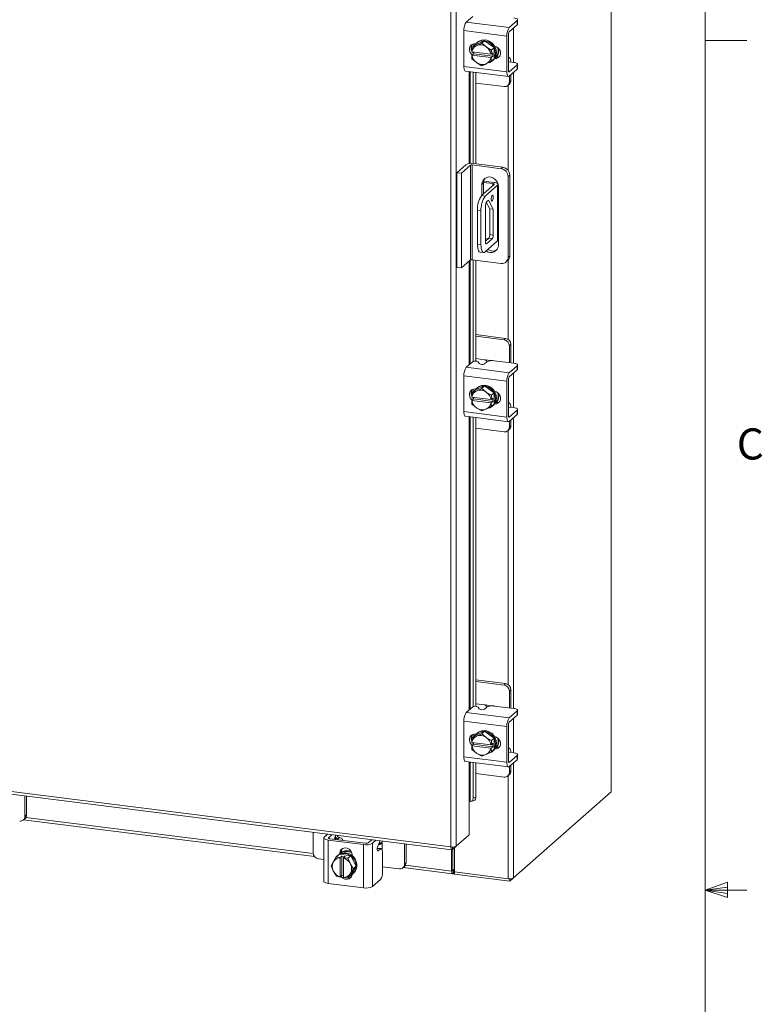
# Model space of a CAD drawing. Units: inches. Extents: x 0.4 to 16.6, y 0.2 to 10.8.
# Drawn here: x 14.3 to 16.5, y 5.2 to 8.1 of the extents above; entities that cross this region are included whole.
import ezdxf

# ---------------------------------------------------------------- set-up
doc = ezdxf.new("R2010")
doc.units = ezdxf.units.IN
doc.header["$MEASUREMENT"] = 0
doc.styles.add('SLDTEXTSTYLE1', font='TXT', dxfattribs={"width": 0.75})

msp = doc.modelspace()

# ---------------------------------------------------------------- linework, layer by layer
at = {"color": 7, "linetype": 'Continuous', "lineweight": 0}
for p, q in [((16.3763, 0.3921), (16.3763, 10.6421)), ((16.3763, 8.0753), (16.5013, 8.0753)), ((16.3763, 5.5128), (16.4434, 5.5368)), ((16.4434, 5.5368), (16.4434, 5.4902)), ((16.3763, 5.5128), (16.4434, 5.5218)), ((16.3763, 5.5128), (16.5013, 5.5128)), ((16.3763, 5.5128), (16.4434, 5.4902)), ((16.3763, 5.5128), (16.4434, 5.5025))]:
    msp.add_line(p, q, dxfattribs=at)
at = {"color": 7, "linetype": 'Continuous', "lineweight": 15}
for p, q in [((16.0918, 9.8293), (16.0918, 5.8088)), ((16.0927, 5.8103), (16.0927, 9.8308)), ((15.6091, 5.6428), (15.6091, 9.4158)), ((15.6252, 9.418), (15.6252, 5.6454)), ((15.6554, 8.1305), (15.6746, 8.1474)), ((15.8099, 8.1245), (15.8099, 8.1373)), ((15.6554, 8.1305), (15.785, 8.1142)), ((15.8088, 8.1352), (15.785, 8.1142)), ((15.785, 8.1014), (15.8088, 8.1224)), ((15.7977, 8.1126), (15.7977, 8.0089)), ((15.8088, 8.1224), (15.8088, 8.1352)), ((15.7777, 8.0882), (15.6481, 8.1046)), ((15.6481, 8.1046), (15.6481, 7.9968)), ((15.7777, 8.0882), (15.7777, 7.9805)), ((15.7825, 7.9847), (15.7825, 8.0925)), ((15.6716, 8.0406), (15.6725, 8.0534)), ((15.6811, 8.061), (15.6725, 8.0534)), ((15.6725, 8.0534), (15.6848, 8.0586)), ((15.6758, 8.0644), (15.6758, 8.0562)), ((15.7104, 8.0743), (15.6811, 8.061)), ((15.6836, 8.0651), (15.6846, 8.065)), ((15.684, 8.0651), (15.684, 8.0643)), ((15.6875, 8.0598), (15.6848, 8.0586)), ((15.6893, 8.0693), (15.6867, 8.0671)), ((15.6875, 8.0598), (15.7017, 8.0667)), ((15.7104, 8.0743), (15.7017, 8.0667)), ((15.7017, 8.0667), (15.7141, 8.0564)), ((15.7396, 8.0536), (15.7104, 8.0743)), ((15.7167, 8.0546), (15.7141, 8.0564)), ((15.7167, 8.0546), (15.731, 8.046)), ((15.731, 8.046), (15.7396, 8.0536)), ((15.7396, 8.0536), (15.731, 8.046)), ((15.7396, 8.0196), (15.7396, 8.0536)), ((15.6719, 8.0405), (15.6716, 8.0406)), ((15.6716, 8.0305), (15.6766, 8.035)), ((15.6716, 8.0305), (15.6719, 8.0304)), ((15.6725, 8.0194), (15.6716, 8.0305)), ((15.7296, 8.0332), (15.6719, 8.0405)), ((15.6719, 8.0304), (15.7296, 8.0231)), ((15.6848, 8.0091), (15.6725, 8.0194)), ((15.6758, 8.04), (15.6758, 8.038)), ((15.6766, 8.035), (15.6766, 8.0399)), ((15.7351, 8.0276), (15.6766, 8.035)), ((15.7296, 8.0332), (15.7301, 8.0333)), ((15.7301, 8.0232), (15.7296, 8.0231)), ((15.731, 8.046), (15.7301, 8.0333)), ((15.7301, 8.0333), (15.7351, 8.0377)), ((15.7351, 8.0276), (15.7301, 8.0232)), ((15.7301, 8.0232), (15.731, 8.012)), ((15.731, 8.012), (15.7396, 8.0196)), ((15.7396, 8.0196), (15.731, 8.012)), ((15.7351, 8.0377), (15.7351, 8.0276)), ((15.7417, 8.0219), (15.7446, 8.0244)), ((15.7446, 8.0244), (15.7432, 8.0246)), ((15.7839, 8.0234), (15.7825, 8.0236)), ((15.6481, 7.9968), (15.7777, 7.9805)), ((15.6848, 8.0091), (15.6875, 8.0072)), ((15.7017, 7.9987), (15.6875, 8.0072)), ((15.7141, 8.0039), (15.7017, 7.9987)), ((15.7141, 8.0039), (15.7167, 8.0051)), ((15.731, 8.012), (15.7167, 8.0051)), ((15.734, 8.0135), (15.7365, 8.0157)), ((15.7825, 8.0099), (15.7827, 8.0098)), ((15.7984, 8.0088), (15.7837, 8.0107)), ((15.8088, 8.0011), (15.785, 7.9802)), ((15.785, 7.9674), (15.8088, 7.9883)), ((15.8088, 7.9883), (15.8088, 8.0011)), ((15.8099, 7.9904), (15.8099, 8.0032)), ((15.6528, 7.9827), (15.7824, 7.9664)), ((15.6637, 7.9813), (15.6637, 7.7036)), ((15.6669, 7.704), (15.6669, 7.9809)), ((15.6758, 7.9798), (15.6758, 7.7041)), ((15.684, 7.9788), (15.684, 7.7031)), ((15.7834, 7.9804), (15.785, 7.9802)), ((15.7852, 7.95), (15.7852, 7.9676)), ((15.79, 7.9543), (15.79, 7.9718)), ((15.7977, 7.9786), (15.7977, 7.1018)), ((15.684, 7.9466), (15.7692, 7.9359)), ((15.7805, 7.9392), (15.7853, 7.9434)), ((15.7815, 7.9401), (15.7815, 7.6835)), ((15.7852, 7.95), (15.79, 7.9543)), ((15.6271, 7.6762), (15.6544, 7.7002)), ((15.6677, 7.6985), (15.6405, 7.6745)), ((15.6677, 7.413), (15.6677, 7.6985)), ((15.7606, 7.6883), (15.6733, 7.6994)), ((15.6733, 7.6994), (15.6733, 7.4138)), ((15.6783, 7.7038), (15.7657, 7.6928)), ((15.7606, 7.6883), (15.7657, 7.6928)), ((15.6271, 7.6762), (15.6405, 7.6745)), ((15.6271, 7.3906), (15.6271, 7.6762)), ((15.6405, 7.3889), (15.6405, 7.6745)), ((15.7865, 7.6692), (15.7815, 7.6647)), ((15.7815, 7.4212), (15.7815, 7.6647)), ((15.7865, 7.6692), (15.7865, 7.4257)), ((15.7392, 7.6401), (15.7016, 7.6069)), ((15.7072, 7.6454), (15.7021, 7.641)), ((15.7021, 7.641), (15.7021, 7.6074)), ((15.7072, 7.6467), (15.735, 7.6432)), ((15.7072, 7.6454), (15.7072, 7.6119)), ((15.7077, 7.6507), (15.7391, 7.6467)), ((15.7499, 7.6388), (15.7122, 7.6056)), ((15.735, 7.6364), (15.735, 7.6432)), ((15.7499, 7.4704), (15.7499, 7.6388)), ((15.7511, 7.4726), (15.7511, 7.6409)), ((15.7522, 7.4578), (15.7522, 7.6347)), ((15.7016, 7.6069), (15.7122, 7.6056)), ((15.7131, 7.4673), (15.7131, 7.5769)), ((15.7157, 7.5875), (15.726, 7.5675)), ((15.7162, 7.588), (15.7225, 7.5936)), ((15.7225, 7.5936), (15.7367, 7.5661)), ((15.6996, 7.5608), (15.6889, 7.5621)), ((15.6889, 7.5621), (15.6889, 7.4611)), ((15.6996, 7.5608), (15.6996, 7.4597)), ((15.7367, 7.5661), (15.726, 7.5675)), ((15.726, 7.5675), (15.726, 7.4895)), ((15.7367, 7.5661), (15.7367, 7.4881)), ((15.726, 7.4895), (15.7367, 7.4881)), ((15.6889, 7.4611), (15.6996, 7.4597)), ((15.7122, 7.4372), (15.7499, 7.4704)), ((15.7229, 7.4784), (15.7131, 7.4697)), ((15.7131, 7.4776), (15.7209, 7.4766)), ((15.7141, 7.462), (15.7162, 7.4617)), ((15.7336, 7.477), (15.7162, 7.4617)), ((15.7336, 7.477), (15.7229, 7.4784)), ((15.6971, 7.4368), (15.7078, 7.4354)), ((15.7815, 7.4212), (15.7865, 7.4257)), ((15.6677, 7.413), (15.6405, 7.3889)), ((15.6637, 7.4094), (15.6637, 7.0967)), ((15.6669, 7.0995), (15.6669, 7.4122)), ((15.7606, 7.4028), (15.6733, 7.4138)), ((15.6758, 7.4135), (15.6758, 7.107)), ((15.684, 7.4125), (15.684, 7.1081)), ((15.7754, 7.4071), (15.7804, 7.4116)), ((15.7815, 7.4126), (15.7815, 7.1736)), ((15.6405, 7.3889), (15.6271, 7.3906)), ((15.7739, 7.1765), (15.684, 7.1878)), ((15.7692, 7.1722), (15.684, 7.183)), ((15.7692, 7.1722), (15.7739, 7.1765)), ((15.79, 7.1583), (15.7852, 7.154)), ((15.79, 7.1071), (15.79, 7.1583)), ((15.7852, 7.1034), (15.7852, 7.154)), ((15.6554, 7.0894), (15.6746, 7.1063)), ((15.7104, 7.1123), (15.684, 7.1156)), ((15.691, 7.1058), (15.6937, 7.1003)), ((15.7168, 7.1056), (15.7102, 7.0998)), ((15.7104, 7.1123), (15.7329, 7.1094)), ((15.7984, 7.1017), (15.7398, 7.1091)), ((15.7899, 7.1028), (15.79, 7.1071)), ((15.6554, 7.0894), (15.785, 7.0731)), ((15.8088, 7.094), (15.785, 7.0731)), ((15.785, 7.0603), (15.8088, 7.0812)), ((15.7977, 7.0714), (15.7977, 6.9678)), ((15.8088, 7.0812), (15.8088, 7.094)), ((15.8099, 7.0833), (15.8099, 7.0961)), ((15.7777, 7.0471), (15.6481, 7.0634)), ((15.6481, 7.0634), (15.6481, 6.9557)), ((15.7777, 7.0471), (15.7777, 6.9393)), ((15.7825, 6.9436), (15.7825, 7.0513)), ((15.6716, 6.9995), (15.6725, 7.0122)), ((15.6811, 7.0199), (15.6725, 7.0123)), ((15.6725, 7.0123), (15.6848, 7.0174)), ((15.6758, 7.0233), (15.6758, 7.0151)), ((15.7104, 7.0332), (15.6811, 7.0199)), ((15.6836, 7.024), (15.6846, 7.0239)), ((15.684, 7.0239), (15.684, 7.0232)), ((15.6875, 7.0187), (15.6848, 7.0174)), ((15.6893, 7.0282), (15.6867, 7.0259)), ((15.6875, 7.0187), (15.7017, 7.0256)), ((15.7104, 7.0332), (15.7017, 7.0256)), ((15.7017, 7.0256), (15.7141, 7.0153)), ((15.7396, 7.0125), (15.7104, 7.0332)), ((15.7167, 7.0134), (15.7141, 7.0153)), ((15.7167, 7.0134), (15.731, 7.0049)), ((15.731, 7.0049), (15.7396, 7.0125)), ((15.7396, 7.0125), (15.731, 7.0049)), ((15.7396, 6.9785), (15.7396, 7.0125)), ((15.6719, 6.9994), (15.6716, 6.9995)), ((15.6716, 6.9894), (15.6766, 6.9938)), ((15.6716, 6.9894), (15.6719, 6.9893)), ((15.6725, 6.9783), (15.6716, 6.9894)), ((15.7296, 6.9921), (15.6719, 6.9994)), ((15.6719, 6.9893), (15.7296, 6.982)), ((15.6848, 6.968), (15.6725, 6.9782)), ((15.6758, 6.9989), (15.6758, 6.9969)), ((15.6766, 6.9938), (15.6766, 6.9988)), ((15.7351, 6.9865), (15.6766, 6.9938)), ((15.7296, 6.9921), (15.7301, 6.9921)), ((15.7301, 6.982), (15.7296, 6.982)), ((15.731, 7.0049), (15.7301, 6.9921)), ((15.7301, 6.9921), (15.7351, 6.9966)), ((15.7351, 6.9865), (15.7301, 6.982)), ((15.7301, 6.982), (15.731, 6.9709)), ((15.731, 6.9709), (15.7396, 6.9785)), ((15.7396, 6.9785), (15.731, 6.9709)), ((15.7351, 6.9966), (15.7351, 6.9865)), ((15.7417, 6.9808), (15.7446, 6.9833)), ((15.7446, 6.9833), (15.7432, 6.9835)), ((15.7839, 6.9823), (15.7825, 6.9825)), ((15.6481, 6.9557), (15.7777, 6.9393)), ((15.6848, 6.968), (15.6875, 6.9661)), ((15.7017, 6.9576), (15.6875, 6.9661)), ((15.7141, 6.9627), (15.7017, 6.9576)), ((15.7141, 6.9627), (15.7167, 6.9639)), ((15.731, 6.9709), (15.7167, 6.9639)), ((15.734, 6.9724), (15.7365, 6.9746)), ((15.7825, 6.9688), (15.7827, 6.9687)), ((15.7984, 6.9677), (15.7837, 6.9695)), ((15.8088, 6.96), (15.785, 6.9391)), ((15.8088, 6.9472), (15.8088, 6.96)), ((15.8099, 6.9493), (15.8099, 6.9621)), ((15.6528, 6.9416), (15.7824, 6.9253)), ((15.6637, 6.9402), (15.6637, 6.0556)), ((15.6669, 6.0584), (15.6669, 6.9398)), ((15.6758, 6.9387), (15.6758, 6.0659)), ((15.684, 6.9377), (15.684, 6.067)), ((15.7834, 6.9393), (15.785, 6.9391)), ((15.785, 6.9263), (15.8088, 6.9472)), ((15.7852, 6.9089), (15.7852, 6.9264)), ((15.79, 6.9131), (15.79, 6.9307)), ((15.7977, 6.9374), (15.7977, 6.0607)), ((15.684, 6.9055), (15.7692, 6.8948)), ((15.7805, 6.8981), (15.7853, 6.9023)), ((15.7815, 6.899), (15.7815, 6.1325)), ((15.7852, 6.9089), (15.79, 6.9131)), ((15.7739, 6.1353), (15.684, 6.1467)), ((15.7692, 6.1311), (15.684, 6.1418)), ((15.7692, 6.1311), (15.7739, 6.1353)), ((15.79, 6.1171), (15.7852, 6.1129)), ((15.79, 6.066), (15.79, 6.1171)), ((15.7852, 6.0622), (15.7852, 6.1129)), ((15.6554, 6.0483), (15.6746, 6.0652)), ((15.7104, 6.0712), (15.684, 6.0745)), ((15.691, 6.0646), (15.6937, 6.0592)), ((15.7168, 6.0645), (15.7102, 6.0586)), ((15.7104, 6.0712), (15.7329, 6.0683)), ((15.7984, 6.0606), (15.7398, 6.0679)), ((15.7899, 6.0616), (15.79, 6.066)), ((15.6554, 6.0483), (15.785, 6.032)), ((15.8088, 6.0529), (15.785, 6.032)), ((15.785, 6.0192), (15.8088, 6.0401)), ((15.7977, 6.0303), (15.7977, 5.9266)), ((15.8088, 6.0401), (15.8088, 6.0529)), ((15.8099, 6.0422), (15.8099, 6.055)), ((12.6718, 6.0129), (15.6091, 5.6428)), ((12.6746, 6.0044), (15.6119, 5.6343)), ((15.7777, 6.006), (15.6481, 6.0223)), ((15.6481, 6.0223), (15.6481, 5.9145)), ((15.7777, 6.006), (15.7777, 5.8982)), ((15.7825, 5.9024), (15.7825, 6.0102)), ((15.6716, 5.9584), (15.6725, 5.9711)), ((15.6811, 5.9787), (15.6725, 5.9711)), ((15.6725, 5.9711), (15.6848, 5.9763)), ((15.6758, 5.9822), (15.6758, 5.974)), ((15.7104, 5.992), (15.6811, 5.9787)), ((15.6836, 5.9829), (15.6846, 5.9827)), ((15.684, 5.9828), (15.684, 5.9821)), ((15.6875, 5.9775), (15.6848, 5.9763)), ((15.6893, 5.987), (15.6867, 5.9848)), ((15.6875, 5.9775), (15.7017, 5.9844)), ((15.7104, 5.992), (15.7017, 5.9844)), ((15.7017, 5.9844), (15.7141, 5.9742)), ((15.7396, 5.9714), (15.7104, 5.992)), ((15.7167, 5.9723), (15.7141, 5.9742)), ((15.7167, 5.9723), (15.731, 5.9638)), ((15.731, 5.9638), (15.7396, 5.9714)), ((15.7396, 5.9713), (15.731, 5.9637)), ((15.7396, 5.9374), (15.7396, 5.9713)), ((15.6719, 5.9582), (15.6716, 5.9584)), ((15.6716, 5.9483), (15.6766, 5.9527)), ((15.6716, 5.9483), (15.6719, 5.9481)), ((15.6725, 5.9371), (15.6716, 5.9483)), ((15.7296, 5.951), (15.6719, 5.9582)), ((15.6719, 5.9481), (15.7296, 5.9409)), ((15.6758, 5.9578), (15.6758, 5.9557)), ((15.6766, 5.9527), (15.6766, 5.9577)), ((15.7351, 5.9453), (15.6766, 5.9527)), ((15.7296, 5.951), (15.7301, 5.951)), ((15.7301, 5.9409), (15.7296, 5.9409)), ((15.731, 5.9637), (15.7301, 5.951)), ((15.7301, 5.951), (15.7351, 5.9554)), ((15.7351, 5.9453), (15.7301, 5.9409)), ((15.7301, 5.9409), (15.731, 5.9298)), ((15.7351, 5.9554), (15.7351, 5.9453)), ((15.7417, 5.9396), (15.7446, 5.9422)), ((15.7446, 5.9422), (15.7432, 5.9423)), ((15.7839, 5.9412), (15.7825, 5.9414)), ((15.6481, 5.9145), (15.7777, 5.8982)), ((15.6848, 5.9268), (15.6725, 5.9371)), ((15.6848, 5.9268), (15.6875, 5.925)), ((15.7017, 5.9164), (15.6875, 5.925)), ((15.7141, 5.9216), (15.7017, 5.9164)), ((15.7141, 5.9216), (15.7167, 5.9228)), ((15.731, 5.9297), (15.7167, 5.9228)), ((15.731, 5.9298), (15.7396, 5.9374)), ((15.7396, 5.9373), (15.731, 5.9297)), ((15.734, 5.9312), (15.7365, 5.9335)), ((15.7825, 5.9277), (15.7827, 5.9276)), ((15.7984, 5.9265), (15.7837, 5.9284)), ((15.8088, 5.9189), (15.785, 5.8979)), ((15.8088, 5.9061), (15.8088, 5.9189)), ((15.8099, 5.9082), (15.8099, 5.921)), ((15.6528, 5.9005), (15.7824, 5.8841)), ((15.6637, 5.8991), (15.6637, 5.7804)), ((15.6669, 5.7806), (15.6669, 5.8987)), ((15.6758, 5.8976), (15.6758, 5.7904)), ((15.684, 5.8965), (15.684, 5.7927)), ((15.7834, 5.8982), (15.785, 5.8979)), ((15.785, 5.8851), (15.8088, 5.9061)), ((15.7852, 5.8678), (15.7852, 5.8853)), ((15.79, 5.872), (15.79, 5.8895)), ((15.7977, 5.8963), (15.7977, 5.5494)), ((15.684, 5.8644), (15.7692, 5.8536)), ((15.7805, 5.8569), (15.7853, 5.8612)), ((15.7815, 5.8578), (15.7815, 5.547)), ((15.7852, 5.8678), (15.79, 5.872)), ((14.3242, 5.7351), (14.3242, 5.7965)), ((14.329, 5.7393), (14.329, 5.7959)), ((15.6758, 5.7904), (15.684, 5.7927)), ((15.7977, 5.5494), (16.0918, 5.8088)), ((15.6637, 5.7804), (15.6637, 5.6794)), ((15.6667, 5.7806), (15.6669, 5.7806)), ((15.6705, 5.7803), (15.6787, 5.7826)), ((14.3242, 5.7351), (14.329, 5.7393)), ((14.3271, 5.7319), (15.1938, 5.6228)), ((14.3195, 5.7243), (14.3243, 5.7285)), ((14.32, 5.7247), (15.1978, 5.6141)), ((15.1935, 5.687), (15.1935, 5.6256)), ((15.2268, 5.6724), (15.2371, 5.6815)), ((15.2498, 5.6799), (15.2394, 5.6708)), ((15.2569, 5.6661), (15.2601, 5.674)), ((15.2603, 5.6656), (15.2603, 5.6745)), ((15.2611, 5.6771), (15.2625, 5.6783)), ((15.6637, 5.6794), (15.6252, 5.6454)), ((15.2254, 5.67), (15.2254, 5.5393)), ((15.3457, 5.65), (15.2388, 5.6635)), ((15.2388, 5.6635), (15.2388, 5.5329)), ((15.2394, 5.6708), (15.2394, 5.6691)), ((15.2436, 5.6677), (15.3505, 5.6543)), ((15.2726, 5.6711), (15.2672, 5.6663)), ((15.2822, 5.6629), (15.2822, 5.6643)), ((15.3457, 5.5194), (15.3457, 5.65)), ((15.3597, 5.6557), (15.3701, 5.6648)), ((15.3724, 5.6541), (15.3828, 5.6632)), ((15.3724, 5.6541), (15.3724, 5.5234)), ((15.3931, 5.6572), (15.388, 5.6449)), ((15.3928, 5.6505), (15.3982, 5.6553)), ((15.402, 5.6586), (15.402, 5.6608)), ((15.402, 5.6586), (15.402, 5.6318)), ((15.4688, 5.5909), (15.4688, 5.6523)), ((15.4736, 5.5951), (15.4736, 5.6517)), ((15.6133, 5.6349), (15.6252, 5.6454)), ((15.6133, 5.6349), (15.6133, 5.6426)), ((15.2556, 5.5999), (15.2642, 5.6132)), ((15.2642, 5.6132), (15.2728, 5.6208)), ((15.2729, 5.6208), (15.2643, 5.6132)), ((15.2643, 5.6132), (15.2752, 5.6109)), ((15.2686, 5.6182), (15.2661, 5.616)), ((15.3066, 5.6166), (15.2729, 5.6208)), ((15.2735, 5.6234), (15.2783, 5.6276)), ((15.2735, 5.6217), (15.2735, 5.6234)), ((15.2752, 5.6109), (15.2802, 5.6154)), ((15.2783, 5.6238), (15.2783, 5.6276)), ((15.2802, 5.6154), (15.2902, 5.6141)), ((15.2802, 5.5564), (15.2802, 5.6154)), ((15.2902, 5.6141), (15.2852, 5.6097)), ((15.298, 5.609), (15.3066, 5.6166)), ((15.3066, 5.6165), (15.298, 5.6089)), ((15.3235, 5.585), (15.3066, 5.6165)), ((15.311, 5.6187), (15.311, 5.6169)), ((15.3961, 5.637), (15.3865, 5.6382)), ((15.3984, 5.6379), (15.3867, 5.6394)), ((15.3875, 5.6314), (15.3895, 5.6312)), ((15.3961, 5.637), (15.3895, 5.6312)), ((15.4025, 5.5668), (15.4025, 5.6257)), ((15.6111, 5.6344), (15.6111, 5.5702)), ((15.6149, 5.6363), (15.6149, 5.5735)), ((15.6195, 5.6404), (15.6195, 5.5674)), ((15.2095, 5.6074), (15.2254, 5.6054)), ((15.2474, 5.5859), (15.2541, 5.5974)), ((15.2541, 5.5707), (15.2474, 5.5859)), ((15.2556, 5.5999), (15.2541, 5.5974)), ((15.2752, 5.6109), (15.2751, 5.6105)), ((15.2751, 5.6105), (15.2751, 5.5523)), ((15.2851, 5.6092), (15.2852, 5.6097)), ((15.2851, 5.5511), (15.2851, 5.6092)), ((15.2852, 5.6097), (15.298, 5.609)), ((15.298, 5.6089), (15.3047, 5.5937)), ((15.3062, 5.5909), (15.3047, 5.5937)), ((15.3062, 5.5909), (15.3149, 5.5774)), ((15.3066, 5.5577), (15.3235, 5.585)), ((15.3235, 5.585), (15.3149, 5.5774)), ((15.4025, 5.5831), (15.4528, 5.5768)), ((15.4641, 5.5801), (15.4689, 5.5843)), ((15.4688, 5.5909), (15.4736, 5.5951)), ((15.4717, 5.5877), (15.6111, 5.5702)), ((15.2541, 5.5707), (15.2556, 5.5678)), ((15.2642, 5.5543), (15.2556, 5.5678)), ((15.2752, 5.552), (15.2643, 5.5543)), ((15.2802, 5.5564), (15.2752, 5.552)), ((15.2851, 5.5558), (15.2802, 5.5564)), ((15.2851, 5.5554), (15.2847, 5.5559)), ((15.3047, 5.5616), (15.298, 5.5501)), ((15.298, 5.5501), (15.3066, 5.5577)), ((15.3047, 5.5616), (15.3062, 5.5641)), ((15.3149, 5.5774), (15.3062, 5.5641)), ((15.3134, 5.5624), (15.3159, 5.5647)), ((15.4646, 5.5805), (15.614, 5.5617)), ((15.6149, 5.5735), (15.6111, 5.5702)), ((15.6155, 5.5723), (15.6151, 5.5724)), ((15.6174, 5.574), (15.6155, 5.5723)), ((15.6155, 5.5723), (15.6155, 5.5623)), ((15.6155, 5.5623), (15.6174, 5.5639)), ((15.6174, 5.574), (15.6174, 5.5639)), ((15.6195, 5.5674), (15.7815, 5.547)), ((15.6199, 5.5673), (15.6199, 5.5611)), ((15.787, 5.54), (15.6199, 5.5611)), ((15.3457, 5.5194), (15.2388, 5.5329)), ((15.2752, 5.552), (15.2751, 5.5523)), ((15.2851, 5.5511), (15.2852, 5.5507)), ((15.298, 5.55), (15.2852, 5.5507)), ((15.3961, 5.5443), (15.3724, 5.5234)), ((15.7977, 5.5494), (15.787, 5.54)), ((15.787, 5.5467), (15.787, 5.54))]:
    msp.add_line(p, q, dxfattribs=at)
at = {"color": 7, "linetype": 'Continuous', "lineweight": 15, "flags": 128}
for points in [[(15.8088, 8.1352), (15.8097, 8.1363), (15.8099, 8.1374), (15.8095, 8.1386), (15.8083, 8.1397), (15.8066, 8.1407), (15.8043, 8.1416), (15.8015, 8.1423), (15.7984, 8.1428)], [(15.8099, 8.1245), (15.8097, 8.1235), (15.8088, 8.1224)], [(15.6893, 8.0693), (15.6939, 8.0726), (15.701, 8.0755), (15.7089, 8.0765), (15.7169, 8.0754), (15.7247, 8.0725), (15.7319, 8.0678), (15.7379, 8.0617), (15.7425, 8.0544), (15.7453, 8.0465), (15.7463, 8.0383), (15.7453, 8.0304), (15.7425, 8.0231), (15.7379, 8.017), (15.7365, 8.0157)], [(15.6731, 8.0318), (15.6715, 8.0332), (15.6673, 8.0388), (15.6651, 8.0453), (15.6651, 8.0518), (15.6673, 8.0577), (15.6715, 8.0622), (15.6771, 8.0648), (15.6836, 8.0651)], [(15.6817, 8.0613), (15.6854, 8.0658), (15.6914, 8.0704), (15.6985, 8.0733), (15.7063, 8.0742), (15.7144, 8.0732), (15.7222, 8.0703), (15.7293, 8.0656), (15.7354, 8.0595), (15.7399, 8.0522), (15.7428, 8.0443), (15.7438, 8.0361), (15.7428, 8.0281), (15.7399, 8.0209), (15.7396, 8.0203)], [(15.7405, 8.0579), (15.7462, 8.0561), (15.7519, 8.0521), (15.7561, 8.0465), (15.7583, 8.0401), (15.7583, 8.0335), (15.7561, 8.0276), (15.7519, 8.0231), (15.7462, 8.0205), (15.7405, 8.0201)], [(15.6766, 8.0371), (15.6763, 8.0375), (15.6738, 8.0403)], [(15.7553, 8.0264), (15.751, 8.0248), (15.7446, 8.0244)], [(15.7898, 8.0099), (15.7898, 8.0102), (15.7893, 8.0144), (15.7884, 8.0179), (15.7872, 8.0207), (15.7858, 8.0225), (15.7842, 8.0234), (15.7825, 8.0233)], [(15.6528, 7.9827), (15.6526, 7.9828), (15.6513, 7.9834), (15.6502, 7.9849), (15.6493, 7.987), (15.6486, 7.9898), (15.6482, 7.9931), (15.6481, 7.9968)], [(15.8088, 8.0011), (15.8097, 8.0023), (15.8099, 8.0034), (15.8095, 8.0046), (15.8083, 8.0057), (15.8066, 8.0067), (15.8043, 8.0076), (15.8015, 8.0083), (15.7984, 8.0088)], [(15.8099, 7.9904), (15.8097, 7.9895), (15.8088, 7.9883)], [(15.7777, 7.9805), (15.7778, 7.9768), (15.7783, 7.9735), (15.7789, 7.9707), (15.7798, 7.9686), (15.781, 7.9671), (15.7822, 7.9664), (15.7836, 7.9665), (15.785, 7.9674)], [(15.785, 7.9802), (15.7845, 7.9799), (15.7841, 7.9799), (15.7836, 7.9801), (15.7832, 7.9806), (15.7829, 7.9813), (15.7827, 7.9823), (15.7825, 7.9834), (15.7825, 7.9847)], [(15.7522, 7.6347), (15.7512, 7.6419), (15.7483, 7.6488), (15.7436, 7.6548), (15.7376, 7.6595), (15.7307, 7.6624), (15.7236, 7.6633), (15.7168, 7.6621), (15.7108, 7.659), (15.7061, 7.6541), (15.7031, 7.648), (15.7021, 7.641)], [(15.735, 7.6432), (15.7363, 7.643), (15.7374, 7.6427), (15.7383, 7.6423), (15.739, 7.6419), (15.7395, 7.6415), (15.7396, 7.641), (15.7396, 7.6406), (15.7392, 7.6401)], [(15.7499, 7.6388), (15.7508, 7.6399), (15.7511, 7.6411), (15.7506, 7.6423), (15.7494, 7.6435), (15.7476, 7.6445), (15.7452, 7.6455), (15.7423, 7.6462), (15.7391, 7.6467)], [(15.7367, 7.602), (15.7365, 7.605), (15.7358, 7.6071), (15.7348, 7.608), (15.7336, 7.6076), (15.7324, 7.6059), (15.7313, 7.6032), (15.7306, 7.5998), (15.7304, 7.5964), (15.7306, 7.5934), (15.7313, 7.5913), (15.7324, 7.5903), (15.7336, 7.5908), (15.7348, 7.5925), (15.7358, 7.5952), (15.7365, 7.5985), (15.7367, 7.602)], [(15.6971, 7.4368), (15.6967, 7.4369), (15.6945, 7.438), (15.6926, 7.4405), (15.6911, 7.4443), (15.6899, 7.4491), (15.6892, 7.4547), (15.6889, 7.4611)], [(15.6996, 7.4597), (15.6999, 7.4534), (15.7006, 7.4477), (15.7017, 7.4429), (15.7033, 7.4392), (15.7052, 7.4367), (15.7074, 7.4355), (15.7098, 7.4357), (15.7122, 7.4372)], [(15.7162, 7.4617), (15.7156, 7.4613), (15.715, 7.4613), (15.7144, 7.4616), (15.714, 7.4622), (15.7136, 7.4631), (15.7133, 7.4643), (15.7131, 7.4657), (15.7131, 7.4673)], [(15.7511, 7.4726), (15.7508, 7.4716), (15.7499, 7.4704)], [(15.8088, 7.094), (15.8097, 7.0951), (15.8099, 7.0963), (15.8095, 7.0975), (15.8083, 7.0986), (15.8066, 7.0996), (15.8043, 7.1005), (15.8015, 7.1012), (15.7984, 7.1017)], [(15.8099, 7.0833), (15.8097, 7.0824), (15.8088, 7.0812)], [(15.6731, 6.9907), (15.6715, 6.9921), (15.6673, 6.9977), (15.6651, 7.0041), (15.6651, 7.0107), (15.6673, 7.0166), (15.6715, 7.0211), (15.6771, 7.0237), (15.6836, 7.024)], [(15.6817, 7.0201), (15.6854, 7.0246), (15.6914, 7.0293), (15.6985, 7.0321), (15.7063, 7.0331), (15.7144, 7.0321), (15.7222, 7.0292), (15.7293, 7.0245), (15.7354, 7.0183), (15.7399, 7.0111), (15.7428, 7.0031), (15.7438, 6.995), (15.7428, 6.987), (15.7399, 6.9798), (15.7396, 6.9792)], [(15.6893, 7.0282), (15.6939, 7.0315), (15.701, 7.0344), (15.7089, 7.0353), (15.7169, 7.0343), (15.7247, 7.0314), (15.7319, 7.0267), (15.7379, 7.0206), (15.7425, 7.0133), (15.7453, 7.0054), (15.7463, 6.9972), (15.7453, 6.9892), (15.7425, 6.982), (15.7379, 6.9759), (15.7365, 6.9746)], [(15.7405, 7.0168), (15.7462, 7.015), (15.7519, 7.011), (15.7561, 7.0054), (15.7583, 6.999), (15.7583, 6.9924), (15.7561, 6.9865), (15.7519, 6.982), (15.7462, 6.9794), (15.7405, 6.979)], [(15.6766, 6.996), (15.6763, 6.9963), (15.6738, 6.9991)], [(15.7553, 6.9853), (15.751, 6.9836), (15.7446, 6.9833)], [(15.7898, 6.9688), (15.7898, 6.969), (15.7893, 6.9732), (15.7884, 6.9768), (15.7872, 6.9795), (15.7858, 6.9814), (15.7842, 6.9823), (15.7825, 6.9821)], [(15.6528, 6.9416), (15.6526, 6.9416), (15.6513, 6.9423), (15.6502, 6.9438), (15.6493, 6.9459), (15.6486, 6.9487), (15.6482, 6.952), (15.6481, 6.9557)], [(15.8088, 6.96), (15.8097, 6.9611), (15.8099, 6.9623), (15.8095, 6.9635), (15.8083, 6.9646), (15.8066, 6.9656), (15.8043, 6.9665), (15.8015, 6.9672), (15.7984, 6.9677)], [(15.8099, 6.9493), (15.8097, 6.9483), (15.8088, 6.9472)], [(15.7777, 6.9393), (15.7778, 6.9357), (15.7783, 6.9324), (15.7789, 6.9296), (15.7798, 6.9274), (15.781, 6.926), (15.7822, 6.9253), (15.7836, 6.9254), (15.785, 6.9263)], [(15.785, 6.9391), (15.7845, 6.9388), (15.7841, 6.9387), (15.7836, 6.939), (15.7832, 6.9395), (15.7829, 6.9402), (15.7827, 6.9412), (15.7825, 6.9423), (15.7825, 6.9436)], [(15.8088, 6.0529), (15.8097, 6.054), (15.8099, 6.0552), (15.8095, 6.0563), (15.8083, 6.0574), (15.8066, 6.0585), (15.8043, 6.0593), (15.8015, 6.06), (15.7984, 6.0606)], [(15.8099, 6.0422), (15.8097, 6.0412), (15.8088, 6.0401)], [(15.6731, 5.9496), (15.6715, 5.951), (15.6673, 5.9565), (15.6651, 5.963), (15.6651, 5.9696), (15.6673, 5.9755), (15.6715, 5.98), (15.6771, 5.9825), (15.6836, 5.9829)], [(15.6817, 5.979), (15.6854, 5.9835), (15.6914, 5.9881), (15.6985, 5.991), (15.7063, 5.992), (15.7144, 5.9909), (15.7222, 5.988), (15.7293, 5.9834), (15.7354, 5.9772), (15.7399, 5.97), (15.7428, 5.962), (15.7438, 5.9538), (15.7428, 5.9459), (15.7399, 5.9387), (15.7396, 5.938)], [(15.6893, 5.987), (15.6939, 5.9904), (15.701, 5.9932), (15.7089, 5.9942), (15.7169, 5.9932), (15.7247, 5.9902), (15.7319, 5.9856), (15.7379, 5.9794), (15.7425, 5.9722), (15.7453, 5.9642), (15.7463, 5.956), (15.7453, 5.9481), (15.7425, 5.9409), (15.7379, 5.9348), (15.7365, 5.9335)], [(15.7405, 5.9757), (15.7462, 5.9738), (15.7519, 5.9698), (15.7561, 5.9643), (15.7583, 5.9578), (15.7583, 5.9512), (15.7561, 5.9454), (15.7519, 5.9408), (15.7462, 5.9383), (15.7405, 5.9379)], [(15.6766, 5.9549), (15.6763, 5.9552), (15.6738, 5.958)], [(15.7553, 5.9442), (15.751, 5.9425), (15.7446, 5.9422)], [(15.7898, 5.9276), (15.7898, 5.9279), (15.7893, 5.9321), (15.7884, 5.9356), (15.7872, 5.9384), (15.7858, 5.9402), (15.7842, 5.9411), (15.7825, 5.941)], [(15.6528, 5.9005), (15.6526, 5.9005), (15.6513, 5.9012), (15.6502, 5.9026), (15.6493, 5.9048), (15.6486, 5.9076), (15.6482, 5.9109), (15.6481, 5.9145)], [(15.8088, 5.9189), (15.8097, 5.92), (15.8099, 5.9212), (15.8095, 5.9223), (15.8083, 5.9234), (15.8066, 5.9244), (15.8043, 5.9253), (15.8015, 5.926), (15.7984, 5.9265)], [(15.7777, 5.8982), (15.7778, 5.8945), (15.7783, 5.8912), (15.7789, 5.8885), (15.7798, 5.8863), (15.781, 5.8848), (15.7822, 5.8842), (15.7836, 5.8843), (15.785, 5.8851)], [(15.785, 5.8979), (15.7845, 5.8976), (15.7841, 5.8976), (15.7836, 5.8978), (15.7832, 5.8983), (15.7829, 5.8991), (15.7827, 5.9), (15.7825, 5.9012), (15.7825, 5.9024)], [(15.8099, 5.9082), (15.8097, 5.9072), (15.8088, 5.9061)], [(15.6669, 5.7806), (15.6686, 5.7802), (15.6703, 5.7803), (15.6718, 5.7809), (15.6732, 5.782), (15.6743, 5.7836), (15.6751, 5.7856), (15.6756, 5.7879), (15.6758, 5.7904)], [(16.0927, 5.8103), (16.0925, 5.8096), (16.0918, 5.8088)], [(15.2268, 5.6724), (15.2257, 5.6711), (15.2254, 5.6698), (15.226, 5.6684), (15.2273, 5.6671), (15.2293, 5.666), (15.2319, 5.6649), (15.2352, 5.6641), (15.2388, 5.6635)], [(15.2601, 5.674), (15.2609, 5.6763), (15.2613, 5.6785)], [(15.2436, 5.6677), (15.2423, 5.6679), (15.2412, 5.6682), (15.2403, 5.6686), (15.2396, 5.669), (15.2392, 5.6694), (15.239, 5.6699), (15.2391, 5.6704), (15.2394, 5.6708)], [(15.2819, 5.6629), (15.2822, 5.6639), (15.2821, 5.6652), (15.2813, 5.6666), (15.28, 5.6679), (15.278, 5.6691), (15.2756, 5.6702), (15.2726, 5.6711)], [(15.3895, 5.6312), (15.3885, 5.6307), (15.3877, 5.6312), (15.387, 5.6325), (15.3866, 5.6346), (15.3865, 5.6371), (15.3867, 5.6399), (15.3872, 5.6426), (15.388, 5.6449)], [(15.3982, 5.6553), (15.3942, 5.6552), (15.3922, 5.6551)], [(15.3943, 5.6617), (15.3938, 5.6596), (15.3931, 5.6572)], [(15.2643, 5.6132), (15.2643, 5.6132), (15.2643, 5.6132), (15.2642, 5.6132), (15.2642, 5.6132), (15.2642, 5.6132), (15.2642, 5.6132), (15.2642, 5.6132), (15.2642, 5.6132)], [(15.2729, 5.6208), (15.2729, 5.6208), (15.2729, 5.6208), (15.2729, 5.6208), (15.2729, 5.6208), (15.2729, 5.6208), (15.2729, 5.6208), (15.2729, 5.6208), (15.2728, 5.6208)], [(15.2735, 5.6234), (15.2746, 5.6297), (15.2779, 5.635), (15.2829, 5.6386), (15.289, 5.6401), (15.2955, 5.6392), (15.3016, 5.6362), (15.3066, 5.6314), (15.3099, 5.6253), (15.311, 5.6187)], [(15.2783, 5.6276), (15.2794, 5.6339), (15.2816, 5.6379)], [(15.2897, 5.6229), (15.2977, 5.6209), (15.3053, 5.6171), (15.3119, 5.6116), (15.3172, 5.6049), (15.321, 5.5972), (15.3229, 5.5891), (15.3229, 5.581), (15.321, 5.5733), (15.3172, 5.5666), (15.3119, 5.5612), (15.307, 5.5582)], [(15.2923, 5.6251), (15.3003, 5.6231), (15.3078, 5.6193), (15.3144, 5.6139), (15.3198, 5.6071), (15.3235, 5.5995), (15.3254, 5.5913), (15.3254, 5.5832), (15.3235, 5.5756), (15.3198, 5.5689), (15.3159, 5.5647)], [(15.2971, 5.6294), (15.3051, 5.6274), (15.31, 5.6251)], [(15.2996, 5.6316), (15.3076, 5.6296), (15.3079, 5.6295)], [(15.3066, 5.6165), (15.3066, 5.6165), (15.3066, 5.6165), (15.3066, 5.6166), (15.3066, 5.6166), (15.3066, 5.6166), (15.3066, 5.6166), (15.3066, 5.6166), (15.3066, 5.6166)], [(15.4025, 5.6257), (15.4023, 5.6289), (15.402, 5.6318), (15.4014, 5.6342), (15.4006, 5.636), (15.3997, 5.6373), (15.3986, 5.6379), (15.3974, 5.6378), (15.3961, 5.637)], [(15.298, 5.609), (15.298, 5.609), (15.298, 5.609), (15.298, 5.609), (15.298, 5.609), (15.298, 5.6089), (15.298, 5.6089), (15.298, 5.6089), (15.298, 5.6089)], [(15.2643, 5.5543), (15.2643, 5.5543), (15.2643, 5.5543), (15.2642, 5.5543), (15.2642, 5.5543), (15.2642, 5.5543), (15.2642, 5.5543), (15.2642, 5.5543), (15.2642, 5.5543)], [(15.311, 5.5606), (15.3099, 5.5556), (15.3066, 5.5503), (15.3016, 5.5467), (15.2955, 5.5453), (15.289, 5.5461), (15.2829, 5.5491), (15.2779, 5.554), (15.2777, 5.5542)], [(15.6111, 5.5702), (15.6112, 5.568), (15.6115, 5.566), (15.6119, 5.5643), (15.6124, 5.563), (15.6131, 5.5621), (15.6139, 5.5617), (15.6147, 5.5617), (15.6155, 5.5623)], [(15.6149, 5.5735), (15.6149, 5.5732), (15.6149, 5.5729), (15.615, 5.5726), (15.6151, 5.5724), (15.6152, 5.5723), (15.6153, 5.5722), (15.6154, 5.5723), (15.6155, 5.5723)], [(15.2388, 5.5329), (15.2352, 5.5335), (15.2319, 5.5343), (15.2293, 5.5353), (15.2273, 5.5365), (15.226, 5.5378), (15.2254, 5.5391), (15.2254, 5.5393)], [(15.298, 5.55), (15.298, 5.55), (15.298, 5.55), (15.298, 5.55), (15.298, 5.55), (15.298, 5.55), (15.298, 5.55), (15.298, 5.5501), (15.298, 5.5501)]]:
    msp.add_lwpolyline(points, dxfattribs=at)
at = {"color": 7, "linetype": 'Continuous', "lineweight": 15}
for centre, radius, start, end in [((15.6888, 8.1071), 0.0408, 144.9309, 183.5931), ((15.8184, 8.0908), 0.0408, 144.9309, 183.5931), ((15.7965, 8.0933), 0.0141, 144.9307, 183.5933), ((15.6879, 8.0525), 0.0184, 144.7501, 207.6075), ((15.6967, 8.0365), 0.0251, 118.1592, 170.7658), ((15.6742, 8.0523), 0.00197, 147.6768, 148.7239), ((15.6975, 8.0318), 0.0297, 56.0006, 109.6379), ((15.6955, 8.0272), 0.0346, 10.1077, 52.268), ((15.7436, 8.0558), 0.00453, 207.948, 208.4561), ((15.7188, 8.0429), 0.0324, 325.0645, 20.909), ((15.7226, 8.0448), 0.0311, 318.8355, 11.2258), ((15.706, 8.0365), 0.0346, 190.1068, 232.269), ((15.6753, 8.0208), 0.00313, 207.835, 208.569), ((15.7049, 8.0272), 0.0251, 298.1603, 350.7647), ((15.7153, 8.0347), 0.0283, 282.1103, 325.5182), ((15.735, 8.0481), 0.00453, 207.948, 208.4561), ((15.7413, 8.0185), 0.00204, 147.6942, 148.7065), ((15.7041, 8.0318), 0.0297, 236.0009, 289.6376), ((15.7327, 8.0109), 0.00204, 147.6942, 148.7065), ((15.7712, 7.9497), 0.014, 261.3991, 1.4208), ((15.7757, 7.954), 0.0143, 312.1581, 0.978), ((15.6715, 7.6679), 0.0366, 79.2262, 117.8881), ((15.6717, 7.6911), 0.00844, 79.2255, 117.8894), ((15.7622, 7.6687), 0.0243, 1.0588, 81.7604), ((15.7572, 7.6643), 0.0243, 1.0588, 81.7604), ((15.7297, 7.6458), 0.0225, 141.078, 180.9118), ((15.7591, 7.5665), 0.0703, 144.931, 183.5931), ((15.7698, 7.5652), 0.0703, 144.931, 183.5931), ((15.7305, 7.578), 0.0174, 144.9306, 183.5935), ((15.7086, 7.4884), 0.0174, 324.9311, 3.593), ((15.7193, 7.487), 0.0174, 324.9311, 3.593), ((15.7294, 7.4581), 0.0228, 232.3408, 359.2019), ((15.7349, 7.4648), 0.0248, 234.8294, 299.8985), ((15.768, 7.4253), 0.0186, 312.1583, 0.9773), ((15.6717, 7.4055), 0.00844, 79.2255, 117.8894), ((15.7634, 7.4207), 0.0181, 261.3988, 1.4205), ((15.7665, 7.1537), 0.0187, 1.0586, 81.7602), ((15.7713, 7.1579), 0.0187, 1.0586, 81.7602), ((15.6824, 7.0927), 0.0156, 56.2998, 119.8858), ((15.7024, 7.1133), 0.0156, 236.2991, 299.8866), ((15.7333, 7.0745), 0.0352, 79.2263, 117.888), ((15.6888, 7.066), 0.0408, 144.931, 183.593), ((15.8184, 7.0497), 0.0408, 144.931, 183.593), ((15.7965, 7.0522), 0.0141, 144.9307, 183.5933), ((15.6879, 7.0114), 0.0184, 144.7501, 207.6075), ((15.6967, 6.9954), 0.0251, 118.1592, 170.7658), ((15.6742, 7.0112), 0.00197, 147.6768, 148.7239), ((15.6975, 6.9907), 0.0297, 56.0006, 109.6379), ((15.6955, 6.986), 0.0346, 10.1077, 52.268), ((15.7436, 7.0146), 0.00453, 207.948, 208.4561), ((15.7188, 7.0018), 0.0324, 325.0645, 20.909), ((15.7226, 7.0037), 0.0311, 318.8355, 11.2258), ((15.706, 6.9954), 0.0346, 190.1068, 232.269), ((15.675, 6.9796), 0.00283, 207.795, 208.6091), ((15.7049, 6.986), 0.0251, 298.1603, 350.7647), ((15.735, 7.007), 0.00453, 207.948, 208.4561), ((15.7415, 6.9773), 0.00226, 147.7441, 148.6566), ((15.7041, 6.9907), 0.0297, 236.0009, 289.6376), ((15.7153, 6.9936), 0.0283, 282.1096, 325.519), ((15.7329, 6.9697), 0.00226, 147.7441, 148.6566), ((15.7712, 6.9086), 0.014, 261.3991, 1.4208), ((15.7757, 6.9129), 0.0143, 312.1581, 0.978), ((15.7665, 6.1126), 0.0187, 1.0582, 81.7606), ((15.7713, 6.1168), 0.0187, 1.0582, 81.7606), ((15.6824, 6.0516), 0.0156, 56.2998, 119.8858), ((15.7024, 6.0722), 0.0156, 236.2991, 299.8866), ((15.7333, 6.0334), 0.0352, 79.2263, 117.888), ((15.6888, 6.0249), 0.0408, 144.9309, 183.5931), ((15.8184, 6.0085), 0.0408, 144.9309, 183.5931), ((15.7965, 6.0111), 0.0141, 144.9307, 183.5933), ((15.6879, 5.9702), 0.0184, 144.7504, 207.6071), ((15.6967, 5.9542), 0.0251, 118.1591, 170.766), ((15.6735, 5.9705), 0.00121, 147.379, 149.0879), ((15.6975, 5.9496), 0.0297, 56.0006, 109.6378), ((15.6955, 5.9449), 0.0346, 10.1076, 52.2681), ((15.7461, 5.9749), 0.00744, 208.0206, 208.3302), ((15.7188, 5.9606), 0.0324, 325.0646, 20.9089), ((15.7226, 5.9625), 0.0311, 318.8355, 11.2258), ((15.706, 5.9542), 0.0346, 190.1069, 232.2688), ((15.7049, 5.9449), 0.0251, 298.1605, 350.7646), ((15.7375, 5.9673), 0.00744, 208.0206, 208.3302), ((15.6791, 5.9406), 0.00744, 208.0206, 208.3302), ((15.7041, 5.9496), 0.0297, 236.0011, 289.6374), ((15.7153, 5.9525), 0.0283, 282.1068, 325.5214), ((15.732, 5.9291), 0.00121, 147.379, 149.0879), ((15.7406, 5.9367), 0.00121, 147.379, 149.0879), ((15.7712, 5.8674), 0.014, 261.3986, 1.4213), ((15.7757, 5.8718), 0.0143, 312.158, 0.9784), ((15.6745, 5.7912), 0.00964, 296.1276, 8.5892), ((15.6655, 5.7768), 0.00398, 72.4384, 116.7123), ((14.3103, 5.7348), 0.014, 261.3984, 1.4209), ((14.3148, 5.7391), 0.0143, 312.1579, 0.978), ((15.2659, 5.6638), 0.00286, 16.5749, 62.7197), ((15.3533, 5.6901), 0.0408, 259.2261, 297.8883), ((15.3531, 5.6681), 0.0141, 259.2259, 297.8885), ((15.3962, 5.6234), 0.0273, 97.1406, 102.8695), ((15.2122, 5.6259), 0.0187, 181.0582, 261.7611), ((15.2847, 5.595), 0.0281, 117.1542, 157.1122), ((15.288, 5.5959), 0.0296, 81.6624, 130.8404), ((15.2856, 5.5926), 0.0305, 82.1599, 114.372), ((15.2954, 5.6018), 0.0301, 81.9847, 124.6822), ((15.2929, 5.5993), 0.0303, 82.0817, 118.773), ((15.2806, 5.584), 0.0297, 153.1818, 206.8182), ((15.276, 5.5854), 0.0251, 92.055, 144.6584), ((15.2749, 5.5761), 0.0346, 30.5518, 72.711), ((15.2797, 5.5775), 0.0297, 333.1818, 26.8182), ((15.4548, 5.5906), 0.014, 261.3983, 1.421), ((15.4593, 5.5949), 0.0143, 312.1574, 0.9783), ((15.2854, 5.5854), 0.0346, 210.5517, 252.7111), ((15.2842, 5.5761), 0.0251, 272.0552, 324.6582), ((15.3674, 5.5645), 0.0352, 324.9313, 3.593), ((15.6195, 5.5706), 0.00395, 89.9012, 120.9413), ((15.6197, 5.5598), 0.00471, 87.7335, 118.6909), ((15.2993, 5.5667), 0.0173, 255.7695, 299.0643), ((15.3533, 5.5595), 0.0408, 259.2261, 297.8883), ((15.7861, 5.5712), 0.0247, 259.2264, 297.8881)]:
    msp.add_arc(centre, radius, start, end, dxfattribs=at)
for points, knots in [([(15.7173, 7.1057), (15.7172, 7.1063), (15.7169, 7.1078), (15.7155, 7.1098), (15.7134, 7.1115), (15.7115, 7.1121), (15.7105, 7.1123), (15.7104, 7.1123)], [0, 0, 0, 0, 0.1932271, 0.438305, 0.6859508, 0.9508455, 1, 1, 1, 1]), ([(15.7173, 6.0645), (15.7172, 6.0652), (15.7169, 6.0667), (15.7155, 6.0687), (15.7134, 6.0703), (15.7115, 6.071), (15.7105, 6.0711), (15.7104, 6.0712)], [0, 0, 0, 0, 0.193234, 0.438311, 0.685951, 0.950845, 1, 1, 1, 1]), ([(15.2605, 5.6752), (15.2606, 5.6747), (15.2607, 5.6733), (15.2619, 5.6711), (15.2637, 5.6689), (15.2655, 5.6674), (15.2666, 5.6667), (15.2671, 5.6664), (15.2672, 5.6663)], [0, 0, 0, 0, 0.125482, 0.347328, 0.56492, 0.767557, 0.96599, 1, 1, 1, 1]), ([(15.2726, 5.6711), (15.2719, 5.6714), (15.2704, 5.6719), (15.2681, 5.6737), (15.2664, 5.6757), (15.2659, 5.6773), (15.2656, 5.6779)], [0, 0, 0, 0, 0.268861, 0.538111, 0.800261, 1, 1, 1, 1]), ([(15.3928, 5.6505), (15.3937, 5.6506), (15.3955, 5.6509), (15.3982, 5.652), (15.4002, 5.6535), (15.4015, 5.6556), (15.402, 5.6574), (15.402, 5.6584), (15.402, 5.6586)], [0, 0, 0, 0, 0.199974, 0.400951, 0.582924, 0.766809, 0.963501, 1, 1, 1, 1]), ([(15.4014, 5.6558), (15.4011, 5.6557), (15.4001, 5.6553), (15.399, 5.6553), (15.3982, 5.6553)], [0, 0, 0, 0, 0.356102, 1, 1, 1, 1]), ([(15.6252, 5.6454), (15.6245, 5.6449), (15.6229, 5.6439), (15.6188, 5.6429), (15.6139, 5.6425), (15.6107, 5.6427), (15.6091, 5.6428)], [0, 0, 0, 0, 0.249997, 0.499998, 0.749998, 1, 1, 1, 1]), ([(15.6091, 5.6428), (15.6091, 5.6413), (15.6092, 5.6384), (15.6102, 5.6354), (15.6116, 5.6339), (15.6128, 5.6346), (15.6133, 5.6349)], [0, 0, 0, 0, 0.2500014, 0.5000017, 0.750002, 1, 1, 1, 1])]:
    msp.add_open_spline(points, degree=3, knots=knots, dxfattribs=at)

# ---------------------------------------------------------------- texts
at = {"color": 7, "linetype": 'Continuous', "lineweight": 0, "insert": (16.4712, 6.9051), "char_height": 0.0938, "attachment_point": 1, "style": 'SLDTEXTSTYLE1'}
msp.add_mtext('C', dxfattribs=at)

doc.saveas('drawing.dxf')
